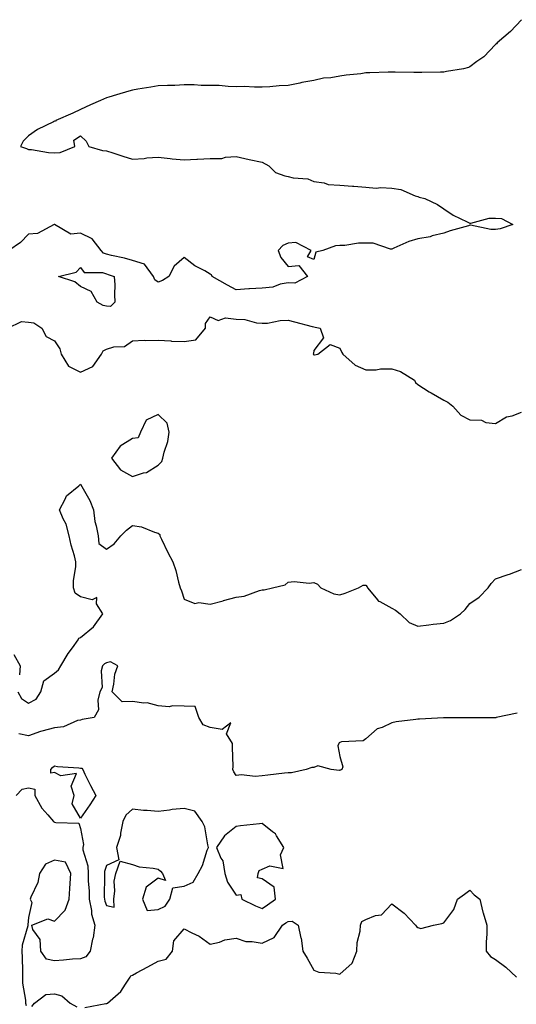
# Model space of a CAD drawing. Units: inches. Extents: x 876083 to 878723, y 7268858 to 7271498.
# Drawn here: x 878305 to 878496, y 7270051 to 7270431 of the extents above; entities that cross this region are included whole.
import ezdxf

# ---------------------------------------------------------------- set-up
doc = ezdxf.new("R2010")
doc.units = ezdxf.units.IN
doc.header["$MEASUREMENT"] = 0
doc.layers.add('Contour_87607268', color=7, linetype='Continuous', true_color=0x79c229)

msp = doc.modelspace()

# ---------------------------------------------------------------- linework, layer by layer
at = {"layer": 'Contour_87607268'}
for points in [[(878498.05, 7270430.81, 3326), (878493.72, 7270426.26, 3326), (878488.67, 7270421.92, 3326), (878488.4, 7270421.57, 3326), (878488.05, 7270421.29, 3326), (878483.47, 7270416.5, 3326), (878480.83, 7270414.69, 3326), (878478.05, 7270412.66, 3326), (878477.57, 7270412.41, 3326), (878475.67, 7270411.92, 3326), (878469.17, 7270410.8, 3326), (878468.05, 7270410.64, 3326), (878466.77, 7270410.64, 3326), (878459.56, 7270410.42, 3326), (878458.05, 7270410.41, 3326), (878456.58, 7270410.45, 3326), (878449.38, 7270410.59, 3326), (878448.05, 7270410.63, 3326), (878446.69, 7270410.56, 3326), (878439.59, 7270410.38, 3326), (878438.05, 7270410.28, 3326), (878436.1, 7270409.97, 3326), (878430.5, 7270409.47, 3326), (878428.05, 7270409.02, 3326), (878424.53, 7270408.39, 3326), (878421.74, 7270408.23, 3326), (878418.05, 7270407.36, 3326), (878413.3, 7270406.67, 3326), (878412.53, 7270406.4, 3326), (878408.05, 7270405.45, 3326), (878404.64, 7270405.33, 3326), (878401.08, 7270404.95, 3326), (878398.05, 7270404.83, 3326), (878395.14, 7270404.83, 3326), (878391.16, 7270405.03, 3326), (878388.05, 7270405, 3326), (878384.94, 7270405.03, 3326), (878381.56, 7270405.43, 3326), (878378.05, 7270405.45, 3326), (878374.51, 7270405.46, 3326), (878371.86, 7270405.73, 3326), (878368.05, 7270405.73, 3326), (878364.47, 7270405.5, 3326), (878361.62, 7270405.49, 3326), (878358.05, 7270405.28, 3326), (878355.17, 7270404.8, 3326), (878350.2, 7270404.08, 3326), (878348.05, 7270403.72, 3326), (878346.66, 7270403.32, 3326), (878341.96, 7270401.92, 3326), (878339, 7270400.96, 3326), (878338.05, 7270400.66, 3326), (878335.81, 7270399.68, 3326), (878331.96, 7270398.01, 3326), (878328.05, 7270396.26, 3326), (878325.13, 7270394.84, 3326), (878318.55, 7270391.92, 3326), (878318.39, 7270391.58, 3326), (878318.05, 7270391.72, 3326), (878317.62, 7270391.49, 3326), (878311.48, 7270388.49, 3326), (878308.05, 7270386.11, 3326), (878306, 7270383.97, 3326), (878304.94, 7270381.92, 3326), (878307.28, 7270381.15, 3326), (878308.05, 7270380.86, 3326), (878309.18, 7270380.79, 3326), (878315.72, 7270379.6, 3326), (878318.05, 7270379.49, 3326), (878320.29, 7270379.68, 3326), (878325.89, 7270381.92, 3326), (878325.52, 7270384.45, 3326), (878328.05, 7270386.11, 3326), (878330.2, 7270384.07, 3326), (878331.29, 7270381.92, 3326), (878336.5, 7270380.37, 3326), (878338.05, 7270380.25, 3326), (878340.48, 7270379.49, 3326), (878344.38, 7270378.25, 3326), (878348.05, 7270377.12, 3326), (878352.66, 7270377.31, 3326), (878353.66, 7270377.53, 3326), (878358.05, 7270377.8, 3326), (878362.6, 7270377.38, 3326), (878363.37, 7270377.24, 3326), (878368.05, 7270376.87, 3326), (878372.93, 7270377.04, 3326), (878373.2, 7270377.07, 3326), (878378.05, 7270377.28, 3326), (878382.58, 7270377.39, 3326), (878384, 7270377.87, 3326), (878388.05, 7270378.05, 3326), (878393.05, 7270376.92, 3326), (878398.05, 7270375.93, 3326), (878400.62, 7270374.49, 3326), (878403.17, 7270371.92, 3326), (878406.84, 7270370.71, 3326), (878408.05, 7270370.45, 3326), (878410.03, 7270369.94, 3326), (878415.66, 7270369.53, 3326), (878418.05, 7270368.51, 3326), (878422.01, 7270367.96, 3326), (878423.48, 7270367.36, 3326), (878428.05, 7270367.02, 3326), (878432.87, 7270366.73, 3326), (878433.34, 7270366.63, 3326), (878438.05, 7270366.27, 3326), (878442.03, 7270365.9, 3326), (878443.86, 7270366.11, 3326), (878448.05, 7270365.86, 3326), (878451.47, 7270365.35, 3326), (878457.08, 7270362.89, 3326), (878458.05, 7270362.65, 3326), (878458.58, 7270362.45, 3326), (878460.81, 7270361.92, 3326), (878465.68, 7270359.55, 3326), (878468.05, 7270357.95, 3326), (878471.64, 7270355.51, 3326), (878477.01, 7270352.96, 3326), (878478.05, 7270352.41, 3326), (878478.54, 7270352.41, 3326), (878485.58, 7270354.39, 3326), (878488.05, 7270354.4, 3326), (878490.28, 7270354.16, 3326), (878494.69, 7270351.92, 3326), (878489.78, 7270350.19, 3326), (878488.05, 7270350.03, 3326), (878486.13, 7270350, 3326), (878478.37, 7270351.6, 3326), (878478.05, 7270351.59, 3326), (878477.58, 7270351.44, 3326), (878470.57, 7270349.4, 3326), (878468.05, 7270348.59, 3326), (878463.64, 7270347.51, 3326), (878462.78, 7270347.19, 3326), (878458.05, 7270346.36, 3326), (878454.57, 7270345.4, 3326), (878448.86, 7270342.73, 3326), (878448.05, 7270342.43, 3326), (878447.51, 7270342.46, 3326), (878440.81, 7270344.67, 3326), (878438.05, 7270344.77, 3326), (878435.26, 7270344.71, 3326), (878429.96, 7270343.83, 3326), (878428.05, 7270343.77, 3326), (878426.34, 7270343.64, 3326), (878421.46, 7270341.92, 3326), (878418.7, 7270341.27, 3326), (878418.05, 7270338.38, 3326), (878415.57, 7270339.44, 3326), (878417.01, 7270341.92, 3326), (878411.1, 7270344.97, 3326), (878408.05, 7270344.69, 3326), (878406.1, 7270343.87, 3326), (878404.2, 7270341.92, 3326), (878405.29, 7270339.16, 3326), (878408.05, 7270335.76, 3326), (878412.25, 7270336.12, 3326), (878415.52, 7270331.92, 3326), (878410.63, 7270329.34, 3326), (878408.05, 7270329.44, 3326), (878405.04, 7270328.91, 3326), (878402.2, 7270327.77, 3326), (878398.05, 7270327.36, 3326), (878393.18, 7270327.06, 3326), (878392.92, 7270327.06, 3326), (878388.05, 7270326.71, 3326), (878384.66, 7270328.53, 3326), (878378.86, 7270331.92, 3326), (878378.6, 7270332.48, 3326), (878378.05, 7270332.8, 3326), (878375.95, 7270334.02, 3326), (878372.12, 7270335.99, 3326), (878368.05, 7270339.21, 3326), (878364.14, 7270335.84, 3326), (878362.15, 7270331.92, 3326), (878359.67, 7270330.3, 3326), (878358.05, 7270329.74, 3326), (878356.77, 7270330.64, 3326), (878356.16, 7270331.92, 3326), (878352.78, 7270336.66, 3326), (878348.05, 7270338.01, 3326), (878345.01, 7270338.87, 3326), (878340.02, 7270339.95, 3326), (878338.05, 7270340.46, 3326), (878336.98, 7270340.85, 3326), (878336.04, 7270341.92, 3326), (878332.53, 7270346.4, 3326), (878328.05, 7270348.57, 3326), (878324.34, 7270348.21, 3326), (878318.09, 7270351.92, 3326), (878318.07, 7270351.94, 3326), (878318.03, 7270351.94, 3326), (878317.93, 7270351.92, 3326), (878311.51, 7270348.46, 3326), (878308.05, 7270348.14, 3326), (878304.96, 7270345.01, 3326), (878300.48, 7270341.92, 3326)], [(878300.03, 7270311.92, 3325), (878305.38, 7270314.59, 3325), (878308.05, 7270314.31, 3325), (878310.12, 7270313.99, 3325), (878313.19, 7270311.92, 3325), (878314.87, 7270308.74, 3325), (878318.05, 7270307.06, 3325), (878320.11, 7270303.97, 3325), (878320.56, 7270301.92, 3325), (878323.46, 7270297.33, 3325), (878328.05, 7270295.06, 3325), (878332.79, 7270297.18, 3325), (878336.17, 7270301.92, 3325), (878336.75, 7270303.22, 3325), (878338.05, 7270303.9, 3325), (878340.91, 7270304.78, 3325), (878345.06, 7270304.91, 3325), (878348.05, 7270307.08, 3325), (878352.61, 7270307.36, 3325), (878353.3, 7270307.17, 3325), (878358.05, 7270307.33, 3325), (878362.93, 7270307.05, 3325), (878363.12, 7270306.99, 3325), (878368.05, 7270306.81, 3325), (878372.54, 7270307.43, 3325), (878376.18, 7270311.92, 3325), (878376.23, 7270313.75, 3325), (878378.05, 7270316.3, 3325), (878381.1, 7270314.98, 3325), (878383.99, 7270315.98, 3325), (878388.05, 7270315.46, 3325), (878391.43, 7270315.3, 3325), (878395.91, 7270314.06, 3325), (878398.05, 7270313.89, 3325), (878400.08, 7270313.94, 3325), (878405.02, 7270314.96, 3325), (878408.05, 7270315.01, 3325), (878410.5, 7270314.36, 3325), (878417.38, 7270312.59, 3325), (878418.05, 7270312.42, 3325), (878418.48, 7270312.35, 3325), (878420.38, 7270311.92, 3325), (878421.74, 7270308.23, 3325), (878418.05, 7270303.4, 3325), (878417.8, 7270302.17, 3325), (878417.78, 7270301.92, 3325), (878417.91, 7270301.78, 3325), (878418.05, 7270301.71, 3325), (878418.25, 7270301.72, 3325), (878419.49, 7270301.92, 3325), (878424.32, 7270305.65, 3325), (878428.05, 7270304.32, 3325), (878428.72, 7270302.58, 3325), (878429.21, 7270301.92, 3325), (878433.87, 7270297.74, 3325), (878438.05, 7270295.9, 3325), (878441.99, 7270295.86, 3325), (878443.67, 7270296.3, 3325), (878448.05, 7270296.28, 3325), (878451.43, 7270295.31, 3325), (878456.74, 7270291.92, 3325), (878457.14, 7270291.01, 3325), (878458.05, 7270290.2, 3325), (878462.49, 7270287.48, 3325), (878463.18, 7270287.05, 3325), (878468.05, 7270284.22, 3325), (878469.62, 7270283.49, 3325), (878471.52, 7270281.92, 3325), (878474.57, 7270278.44, 3325), (878478.05, 7270276.7, 3325), (878482.6, 7270276.47, 3325), (878484.3, 7270275.67, 3325), (878488.05, 7270275.22, 3325), (878492.18, 7270277.79, 3325), (878494.37, 7270278.24, 3325), (878498.05, 7270279.6, 3325)], [(878303.95, 7270171.92, 3324), (878305.4, 7270169.27, 3324), (878308.05, 7270167.53, 3324), (878310.94, 7270169.04, 3324), (878312.73, 7270171.92, 3324), (878313.91, 7270176.06, 3324), (878318.05, 7270179.11, 3324), (878319.58, 7270180.39, 3324), (878320.49, 7270181.92, 3324), (878323.33, 7270186.65, 3324), (878325, 7270188.87, 3324), (878327.22, 7270191.92, 3324), (878327.49, 7270192.48, 3324), (878328.05, 7270192.84, 3324), (878333.05, 7270196.92, 3324), (878336.73, 7270201.92, 3324), (878334.24, 7270205.73, 3324), (878334.35, 7270208.22, 3324), (878332.63, 7270207.34, 3324), (878328.05, 7270208.49, 3324), (878326.05, 7270209.92, 3324), (878325.42, 7270211.92, 3324), (878325.38, 7270214.59, 3324), (878326.29, 7270220.16, 3324), (878326.26, 7270221.92, 3324), (878325.7, 7270224.27, 3324), (878324.44, 7270228.31, 3324), (878323.74, 7270231.92, 3324), (878322.59, 7270236.46, 3324), (878321.45, 7270238.52, 3324), (878320.04, 7270241.92, 3324), (878322.21, 7270246.09, 3324), (878322.63, 7270247.34, 3324), (878327.38, 7270251.25, 3324), (878328.05, 7270251.84, 3324), (878331.71, 7270245.58, 3324), (878333.02, 7270241.92, 3324), (878333.56, 7270237.43, 3324), (878334.12, 7270235.85, 3324), (878334.85, 7270231.92, 3324), (878335.12, 7270228.99, 3324), (878338.05, 7270226.85, 3324), (878341.05, 7270228.92, 3324), (878343.67, 7270231.92, 3324), (878345.81, 7270234.16, 3324), (878348.05, 7270235.88, 3324), (878351.61, 7270235.48, 3324), (878356.64, 7270233.34, 3324), (878358.05, 7270233.04, 3324), (878358.59, 7270232.47, 3324), (878358.65, 7270231.92, 3324), (878359.24, 7270230.73, 3324), (878361.67, 7270225.53, 3324), (878363.69, 7270221.92, 3324), (878364.75, 7270218.62, 3324), (878365.81, 7270214.16, 3324), (878366.45, 7270211.92, 3324), (878366.94, 7270210.81, 3324), (878368.05, 7270207.51, 3324), (878372.07, 7270205.93, 3324), (878373.66, 7270206.3, 3324), (878378.05, 7270205.66, 3324), (878383.01, 7270206.96, 3324), (878383.12, 7270207, 3324), (878388.05, 7270208.3, 3324), (878391.2, 7270208.78, 3324), (878397.04, 7270210.91, 3324), (878398.05, 7270211.14, 3324), (878398.8, 7270211.18, 3324), (878402.11, 7270211.92, 3324), (878406.92, 7270213.05, 3324), (878408.05, 7270214.16, 3324), (878410.46, 7270214.33, 3324), (878416.2, 7270213.77, 3324), (878418.05, 7270213.95, 3324), (878419.41, 7270213.29, 3324), (878420.7, 7270211.92, 3324), (878425.69, 7270209.57, 3324), (878428.05, 7270209.24, 3324), (878430.11, 7270209.86, 3324), (878435.17, 7270211.92, 3324), (878436.97, 7270212.99, 3324), (878438.05, 7270212.96, 3324), (878438.49, 7270212.36, 3324), (878438.67, 7270211.92, 3324), (878441.97, 7270208, 3324), (878442.9, 7270206.76, 3324), (878443.36, 7270206.62, 3324), (878448.05, 7270204.12, 3324), (878449.44, 7270203.31, 3324), (878451.29, 7270201.92, 3324), (878454.73, 7270198.6, 3324), (878458.05, 7270197.16, 3324), (878462.32, 7270197.65, 3324), (878464.01, 7270197.88, 3324), (878468.05, 7270198.36, 3324), (878470.6, 7270199.37, 3324), (878474.56, 7270201.92, 3324), (878476.35, 7270203.62, 3324), (878478.05, 7270205.91, 3324), (878481.64, 7270208.34, 3324), (878485.14, 7270211.92, 3324), (878486.31, 7270213.66, 3324), (878488.05, 7270215.4, 3324), (878492.92, 7270217.06, 3324), (878493.38, 7270217.25, 3324), (878498.05, 7270219.04, 3324)], [(878302.38, 7270186.25, 3324), (878304.82, 7270181.92, 3324), (878304.6, 7270178.47, 3324)], [(878496.28, 7270163.7, 3323), (878488.22, 7270161.92, 3323), (878488.08, 7270161.89, 3323), (878488.05, 7270161.88, 3323), (878488.01, 7270161.88, 3323), (878478.11, 7270161.86, 3323), (878477.99, 7270161.86, 3323), (878468.09, 7270161.88, 3323), (878468.01, 7270161.88, 3323), (878458.68, 7270161.29, 3323), (878458.05, 7270161.29, 3323), (878457.27, 7270161.14, 3323), (878449.69, 7270160.28, 3323), (878448.05, 7270159.92, 3323), (878444.26, 7270158.13, 3323), (878442.42, 7270157.55, 3323), (878438.05, 7270153.8, 3323), (878436.99, 7270152.98, 3323), (878428.68, 7270152.55, 3323), (878428.05, 7270152.35, 3323), (878427.8, 7270152.17, 3323), (878427.62, 7270151.92, 3323), (878427.22, 7270151.09, 3323), (878428.05, 7270147.01, 3323), (878429.11, 7270142.97, 3323), (878428.76, 7270141.92, 3323), (878428.28, 7270141.69, 3323), (878428.05, 7270141.62, 3323), (878427.72, 7270141.59, 3323), (878424.68, 7270141.92, 3323), (878419.49, 7270143.36, 3323), (878418.05, 7270142.76, 3323), (878417.22, 7270142.74, 3323), (878415.05, 7270141.92, 3323), (878409.34, 7270140.62, 3323), (878408.05, 7270140.69, 3323), (878406.66, 7270140.52, 3323), (878400.23, 7270139.73, 3323), (878398.05, 7270139.49, 3323), (878395.38, 7270139.24, 3323), (878390.09, 7270139.88, 3323), (878388.05, 7270139.6, 3323), (878387.15, 7270141.02, 3323), (878386.82, 7270141.92, 3323), (878386.86, 7270143.1, 3323), (878386.65, 7270150.52, 3323), (878386.7, 7270151.92, 3323), (878384.29, 7270155.68, 3323), (878386.01, 7270159.88, 3323), (878382.66, 7270157.31, 3323), (878378.05, 7270158.16, 3323), (878375.35, 7270159.21, 3323), (878373.73, 7270161.92, 3323), (878372.3, 7270166.17, 3323), (878368.05, 7270166.32, 3323), (878363.48, 7270166.49, 3323), (878362.23, 7270166.11, 3323), (878358.05, 7270166.43, 3323), (878353.74, 7270167.6, 3323), (878352.47, 7270167.5, 3323), (878348.05, 7270168.17, 3323), (878344.17, 7270168.04, 3323), (878340.23, 7270171.92, 3323), (878340.92, 7270174.79, 3323), (878341.35, 7270178.62, 3323), (878342.47, 7270181.92, 3323), (878339.59, 7270183.46, 3323), (878338.05, 7270183.01, 3323), (878337.37, 7270182.59, 3323), (878336.51, 7270181.92, 3323), (878336.02, 7270179.89, 3323), (878336.45, 7270173.52, 3323), (878335.55, 7270171.92, 3323), (878334.76, 7270168.64, 3323), (878335.06, 7270164.91, 3323), (878333.29, 7270161.92, 3323), (878328.71, 7270161.26, 3323), (878328.05, 7270160.98, 3323), (878326.88, 7270160.76, 3323), (878321.58, 7270158.39, 3323), (878318.05, 7270158.03, 3323), (878313.19, 7270156.77, 3323), (878312.66, 7270156.53, 3323), (878308.05, 7270154.87, 3323), (878304.35, 7270155.62, 3323)], [(878303.24, 7270131.92, 3322), (878305.55, 7270134.42, 3322), (878308.05, 7270134.9, 3322), (878310.5, 7270134.37, 3322), (878310.43, 7270131.92, 3322), (878313.2, 7270127.08, 3322), (878315.52, 7270124.45, 3322), (878317.68, 7270121.92, 3322), (878317.86, 7270121.73, 3322), (878318.05, 7270121.67, 3322), (878318.51, 7270121.46, 3322), (878327.4, 7270121.27, 3322), (878328.05, 7270119.23, 3322), (878329.23, 7270113.1, 3322), (878329.01, 7270111.92, 3322), (878329.02, 7270110.94, 3322), (878330.96, 7270104.83, 3322), (878330.98, 7270101.92, 3322), (878331.08, 7270098.88, 3322), (878331.37, 7270095.24, 3322), (878331.47, 7270091.92, 3322), (878332.29, 7270087.68, 3322), (878332.37, 7270086.24, 3322), (878333.54, 7270081.92, 3322), (878332.91, 7270077.07, 3322), (878332.75, 7270076.63, 3322), (878331.86, 7270071.92, 3322), (878330.14, 7270069.83, 3322), (878328.05, 7270069.05, 3322), (878325.01, 7270068.87, 3322), (878321.52, 7270068.44, 3322), (878318.05, 7270068.28, 3322), (878314.97, 7270068.83, 3322), (878312.77, 7270071.92, 3322), (878312.56, 7270076.43, 3322), (878309.66, 7270080.31, 3322), (878309.28, 7270081.92, 3322), (878315.54, 7270084.43, 3322), (878318.05, 7270083.55, 3322), (878322.22, 7270087.75, 3322), (878323.76, 7270091.92, 3322), (878323.92, 7270096.05, 3322), (878324.12, 7270097.98, 3322), (878324.29, 7270101.92, 3322), (878322.32, 7270106.19, 3322), (878318.05, 7270106.96, 3322), (878314.55, 7270105.43, 3322), (878312.31, 7270101.92, 3322), (878311.59, 7270098.38, 3322), (878308.91, 7270092.78, 3322), (878308.63, 7270091.92, 3322), (878309.27, 7270090.7, 3322), (878308.05, 7270084.98, 3322), (878307.82, 7270082.15, 3322), (878307.84, 7270081.92, 3322), (878307.82, 7270081.7, 3322), (878305.65, 7270074.32, 3322), (878305.53, 7270071.92, 3322), (878305.62, 7270069.49, 3322), (878305.68, 7270064.28, 3322), (878305.77, 7270061.92, 3322), (878305.76, 7270059.63, 3322), (878306.88, 7270053.09, 3322), (878306.87, 7270051.92, 3322), (878307.11, 7270050.97, 3322)], [(878329.68, 7270050.29, 3322), (878337.88, 7270051.75, 3322), (878338.05, 7270051.73, 3322), (878338.24, 7270051.73, 3322), (878338.48, 7270051.92, 3322), (878343.59, 7270056.37, 3322), (878345.38, 7270059.24, 3322), (878347.24, 7270061.92, 3322), (878347.46, 7270062.51, 3322), (878348.05, 7270062.68, 3322), (878349.69, 7270063.56, 3322), (878354.07, 7270065.9, 3322), (878358.05, 7270068.06, 3322), (878361.14, 7270068.83, 3322), (878363.51, 7270071.92, 3322), (878364.05, 7270075.91, 3322), (878368.05, 7270080.56, 3322), (878370.94, 7270079.03, 3322), (878373.85, 7270077.72, 3322), (878378.05, 7270074.6, 3322), (878381.59, 7270075.46, 3322), (878383.65, 7270076.32, 3322), (878388.05, 7270077, 3322), (878391.79, 7270075.66, 3322), (878394.24, 7270075.73, 3322), (878398.05, 7270074.98, 3322), (878402.74, 7270077.23, 3322), (878405.91, 7270081.92, 3322), (878407.17, 7270082.81, 3322), (878408.05, 7270083.4, 3322), (878409.58, 7270083.45, 3322), (878411.99, 7270081.92, 3322), (878413.04, 7270076.93, 3322), (878413.05, 7270076.92, 3322), (878413.81, 7270071.92, 3322), (878415.36, 7270069.23, 3322), (878418.05, 7270064.62, 3322), (878419.93, 7270063.8, 3322), (878426.46, 7270063.51, 3322), (878428.05, 7270063.11, 3322), (878432.7, 7270067.27, 3322), (878434.56, 7270071.92, 3322), (878434.74, 7270075.23, 3322), (878435.78, 7270079.65, 3322), (878435.95, 7270081.92, 3322), (878436.54, 7270083.43, 3322), (878438.05, 7270084.13, 3322), (878441.76, 7270085.63, 3322), (878444.03, 7270085.94, 3322), (878448.05, 7270090.17, 3322), (878452.75, 7270086.62, 3322), (878457.13, 7270081.92, 3322), (878457.59, 7270081.45, 3322), (878458.05, 7270081.02, 3322), (878459.24, 7270080.73, 3322), (878464.12, 7270081.92, 3322), (878467.35, 7270082.62, 3322), (878468.05, 7270082.85, 3322), (878471.96, 7270088.01, 3322), (878473.4, 7270091.92, 3322), (878475.99, 7270093.97, 3322), (878478.05, 7270095.49, 3322), (878479.81, 7270093.68, 3322), (878482.01, 7270091.92, 3322), (878483.14, 7270087.01, 3322), (878483.25, 7270086.72, 3322), (878484.68, 7270081.92, 3322), (878484.67, 7270078.54, 3322), (878484.39, 7270075.58, 3322), (878484.38, 7270071.92, 3322), (878486.07, 7270069.94, 3322), (878488.05, 7270068.7, 3322), (878491.95, 7270065.82, 3322), (878496.07, 7270061.92, 3322)], [(878309.3, 7270050.67, 3322), (878310.41, 7270051.92, 3322), (878314.66, 7270055.31, 3322), (878318.05, 7270055.57, 3322), (878320.87, 7270054.74, 3322), (878324.11, 7270051.92, 3322), (878326.67, 7270050.54, 3322)]]:
    msp.add_polyline3d(points, dxfattribs=at)
for points in [[(878338.05, 7270320.45, 3325), (878336.83, 7270320.7, 3325), (878334.47, 7270321.92, 3325), (878332.2, 7270326.06, 3325), (878328.05, 7270328.08, 3325), (878325.94, 7270329.81, 3325), (878319.62, 7270331.92, 3325), (878326.42, 7270333.55, 3325), (878328.05, 7270335.3, 3325), (878329.48, 7270333.35, 3325), (878336.59, 7270333.38, 3325), (878338.05, 7270332.85, 3325), (878338.79, 7270332.66, 3325), (878341.08, 7270331.92, 3325), (878341.28, 7270328.69, 3325), (878341.12, 7270324.99, 3325), (878341.36, 7270321.92, 3325), (878339.68, 7270320.29, 3325)], [(878358.05, 7270259.16, 3325), (878359.42, 7270260.55, 3325), (878359.82, 7270261.92, 3325), (878360.26, 7270264.13, 3325), (878361.7, 7270268.27, 3325), (878362.2, 7270271.92, 3325), (878361.52, 7270275.39, 3325), (878358.05, 7270278.7, 3325), (878353.43, 7270276.54, 3325), (878351.15, 7270271.92, 3325), (878350.3, 7270269.67, 3325), (878348.05, 7270269.44, 3325), (878343.41, 7270266.56, 3325), (878339.99, 7270261.92, 3325), (878343.46, 7270257.33, 3325), (878348.05, 7270254.79, 3325), (878352.37, 7270256.25, 3325), (878353.56, 7270256.41, 3325)], [(878328.05, 7270123.19, 3322), (878324.86, 7270128.74, 3322), (878325.57, 7270131.92, 3322), (878324.42, 7270135.55, 3322), (878326.57, 7270140.45, 3322), (878320.53, 7270139.44, 3322), (878318.05, 7270140.84, 3322), (878316.69, 7270140.56, 3322), (878316.63, 7270141.92, 3322), (878317.29, 7270142.68, 3322), (878318.05, 7270143.3, 3322), (878319.25, 7270143.12, 3322), (878327.46, 7270142.52, 3322), (878328.05, 7270142.44, 3322), (878328.54, 7270142.41, 3322), (878328.92, 7270141.92, 3322), (878329.77, 7270140.2, 3322), (878331.89, 7270135.76, 3322), (878333.96, 7270131.92, 3322), (878331.7, 7270128.27, 3322)], [(878358.05, 7270087.94, 3323), (878360.7, 7270089.27, 3323), (878362.47, 7270091.92, 3323), (878363.67, 7270096.3, 3323), (878368.05, 7270097.02, 3323), (878371.46, 7270098.51, 3323), (878373.46, 7270101.92, 3323), (878375.03, 7270104.94, 3323), (878376.94, 7270110.81, 3323), (878377.38, 7270111.92, 3323), (878377.08, 7270112.9, 3323), (878376.01, 7270119.88, 3323), (878374.96, 7270121.92, 3323), (878372.07, 7270125.94, 3323), (878368.05, 7270126.91, 3323), (878363.46, 7270126.51, 3323), (878362.39, 7270126.26, 3323), (878358.05, 7270125.76, 3323), (878353.78, 7270126.19, 3323), (878352.3, 7270126.18, 3323), (878348.05, 7270126.72, 3323), (878345.57, 7270124.39, 3323), (878344.41, 7270121.92, 3323), (878343.5, 7270117.37, 3323), (878343.5, 7270116.47, 3323), (878341.98, 7270111.92, 3323), (878342.81, 7270107.16, 3323), (878338.05, 7270104.97, 3323), (878337.35, 7270102.61, 3323), (878337.36, 7270101.92, 3323), (878337.38, 7270101.25, 3323), (878337.24, 7270092.73, 3323), (878337.27, 7270091.92, 3323), (878337.39, 7270091.27, 3323), (878338.05, 7270089.6, 3323), (878341.02, 7270088.95, 3323), (878340.88, 7270091.92, 3323), (878341.3, 7270095.17, 3323), (878341.04, 7270098.93, 3323), (878341.64, 7270101.92, 3323), (878343.35, 7270106.62, 3323), (878348.05, 7270105.28, 3323), (878350.63, 7270104.5, 3323), (878356.02, 7270103.95, 3323), (878358.05, 7270103.5, 3323), (878358.84, 7270102.71, 3323), (878359.64, 7270101.92, 3323), (878360.86, 7270099.12, 3323), (878358.05, 7270100.05, 3323), (878353.32, 7270096.66, 3323), (878351.94, 7270091.92, 3323), (878353.72, 7270087.59, 3323)], [(878398.05, 7270088.38, 3323), (878400.14, 7270089.83, 3323), (878403.25, 7270091.92, 3323), (878402.7, 7270096.57, 3323), (878398.05, 7270099.84, 3323), (878396.29, 7270100.15, 3323), (878396.53, 7270101.92, 3323), (878396.94, 7270103.03, 3323), (878398.05, 7270103.51, 3323), (878400.98, 7270104.85, 3323), (878406.16, 7270103.81, 3323), (878405.13, 7270109, 3323), (878406.46, 7270111.92, 3323), (878403.59, 7270116.38, 3323), (878403.23, 7270117.1, 3323), (878402.01, 7270117.96, 3323), (878398.05, 7270121.12, 3323), (878397.11, 7270120.97, 3323), (878389.76, 7270120.21, 3323), (878388.05, 7270119.93, 3323), (878383.62, 7270116.35, 3323), (878380.52, 7270111.92, 3323), (878382.17, 7270107.8, 3323), (878382.86, 7270106.72, 3323), (878383.69, 7270101.92, 3323), (878384.7, 7270098.57, 3323), (878388.05, 7270093.5, 3323), (878389.87, 7270093.74, 3323), (878390.2, 7270091.92, 3323), (878395.51, 7270089.38, 3323)]]:
    msp.add_polyline3d(points, close=True, dxfattribs=at)

doc.saveas('drawing.dxf')
